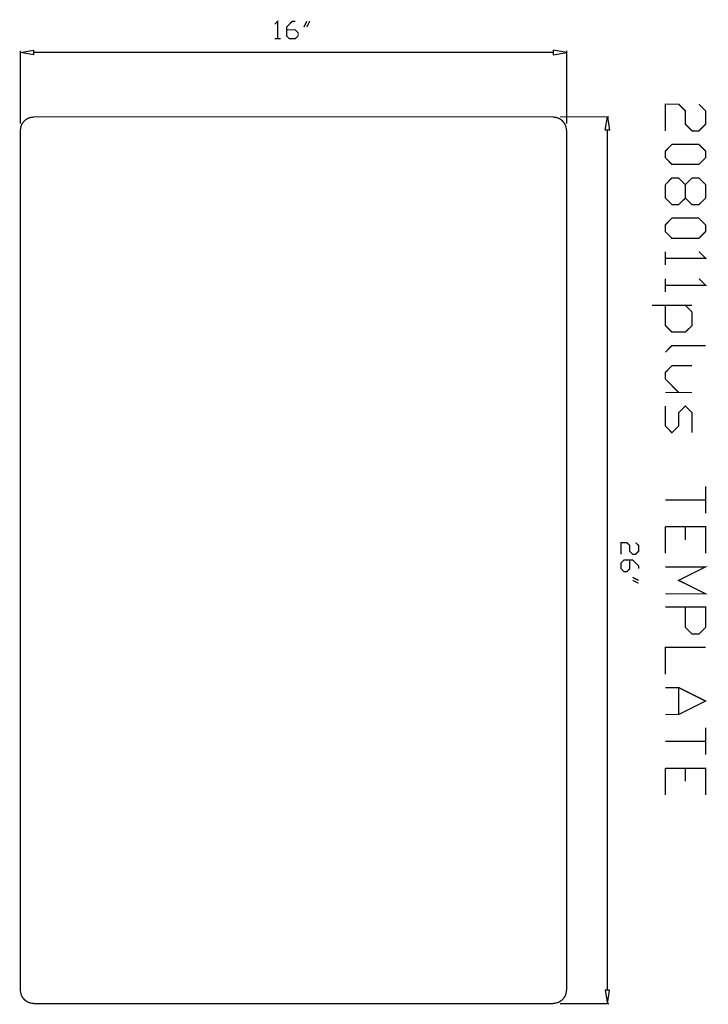
# Model space of a CAD drawing. Extents: x 1.87 to 7.32, y 2.15 to 9.94.
import ezdxf

# ---------------------------------------------------------------- set-up
doc = ezdxf.new("R2010")
doc.units = 0
doc.layers.get('0').update_dxf_attribs({"linetype": 'CONTINUOUS'})

msp = doc.modelspace()

# ---------------------------------------------------------------- linework, layer by layer
at = {"color": 1, "const_width": 0.01}
for points in [[(3.88835, 9.90665), (3.91168, 9.92999), (3.91168, 9.79164)], [(3.98167, 9.86168), (4.05003, 9.86168), (4.07335, 9.83835), (4.07335, 9.81503), (4.05003, 9.79164), (4.00331, 9.79164), (3.98167, 9.81503), (3.98167, 9.88333), (4.02669, 9.92999), (4.05003, 9.92999)], [(4.11833, 9.88333), (4.14165, 9.92999)], [(4.16499, 9.92999), (4.14165, 9.88333)], [(3.88835, 9.79164), (3.935, 9.79164)], [(1.87668, 9.11999), (1.87668, 9.69664)], [(6.09, 9.68335), (1.98167, 9.68335)], [(6.19667, 9.11999), (6.19667, 9.69664)], [(6.14333, 9.17332), (6.53168, 9.17332)], [(6.51833, 9.06665), (6.51833, 2.26169)], [(6.74164, 5.80336), (6.76497, 5.78165), (6.76497, 5.735), (6.74164, 5.71167), (6.71832, 5.71167), (6.69499, 5.735), (6.69499, 5.78165), (6.67165, 5.80336), (6.62668, 5.80336), (6.62668, 5.71167)], [(6.69499, 5.66664), (6.69499, 5.59665), (6.67165, 5.57332), (6.65001, 5.57332), (6.62668, 5.59665), (6.62668, 5.64331), (6.65001, 5.66664), (6.71832, 5.66664), (6.76497, 5.61999), (6.76497, 5.59665)], [(6.71832, 5.52835), (6.76497, 5.50501)], [(6.76497, 5.48169), (6.71832, 5.50501)], [(6.14333, 2.15497), (6.53168, 2.15497)]]:
    msp.add_lwpolyline(points, dxfattribs=at)
at = {"color": 1}
for points in [[(1.98167, 9.70169), (1.98167, 9.66501), (1.87668, 9.68335), (1.98167, 9.70169)], [(6.09, 9.70169), (6.09, 9.66501), (6.19667, 9.68335), (6.09, 9.70169)], [(6.535, 9.06665), (6.5, 9.06665), (6.51833, 9.17332), (6.535, 9.06665)], [(6.535, 2.26169), (6.5, 2.26169), (6.51833, 2.15497), (6.535, 2.26169)]]:
    msp.add_lwpolyline(points, close=True, dxfattribs=at)
at = {"color": 0, "const_width": 0.01}
for points in [[(7.24164, 9.27336), (7.29497, 9.22003), (7.29497, 9.11499), (7.24164, 9.06167), (7.18832, 9.06167), (7.13499, 9.11499), (7.13499, 9.22003), (7.08165, 9.27336), (6.97667, 9.27336), (6.97667, 9.06167)], [(1.98167, 9.17168), (1.95833, 9.16832), (1.93668, 9.16165), (1.91667, 9.14836), (1.90001, 9.13165), (1.88667, 9.11168), (1.87999, 9.08999), (1.87668, 9.06665)], [(1.98167, 9.17332), (6.09, 9.17332)], [(6.19499, 9.06665), (6.19168, 9.08999), (6.185, 9.11168), (6.17165, 9.13165), (6.155, 9.14836), (6.13499, 9.16165), (6.11333, 9.16832), (6.09, 9.17168)], [(1.87668, 2.26169), (1.87668, 9.06665)], [(6.19667, 9.06665), (6.19667, 2.26169)], [(6.97667, 8.63669), (7.02832, 8.69003), (7.08165, 8.69003), (7.13499, 8.63669), (7.13499, 8.52997), (7.18832, 8.47833), (7.24164, 8.47833), (7.29497, 8.52997), (7.29497, 8.63669), (7.24164, 8.69003), (7.18832, 8.69003), (7.13499, 8.63669)], [(7.13499, 8.52997), (7.08165, 8.47833), (7.02832, 8.47833), (6.97667, 8.52997), (6.97667, 8.63669)], [(7.24164, 8.10669), (7.29497, 8.05336), (6.97667, 8.05336)], [(6.97667, 8.10669), (6.97667, 7.99997)], [(7.24164, 7.89331), (7.29497, 7.83999), (6.97667, 7.83999)], [(6.97667, 7.89331), (6.97667, 7.78833)], [(6.87001, 7.68167), (7.18832, 7.68167)], [(7.13499, 7.68167), (7.18832, 7.62833), (7.18832, 7.52168), (7.13499, 7.47003), (7.02832, 7.47003), (6.97667, 7.52168), (6.97667, 7.68167)], [(7.29497, 7.36331), (7.02832, 7.36331), (6.97667, 7.30997)], [(7.18832, 7.20332), (7.02832, 7.20332), (6.97667, 7.14999), (6.97667, 7.09833), (7.08165, 6.99167)], [(7.18832, 6.99167), (6.97667, 6.99167)], [(6.97667, 6.88501), (6.97667, 6.72664), (7.02832, 6.67332), (7.08165, 6.72664), (7.08165, 6.83168), (7.13499, 6.88501), (7.18832, 6.83168), (7.18832, 6.67332)], [(7.29497, 6.24835), (7.29497, 6.03665)], [(7.29497, 6.14168), (6.97667, 6.14168)], [(6.97667, 5.92999), (7.29497, 5.92999), (7.29497, 5.71835)], [(6.97667, 5.92999), (6.97667, 5.71835)], [(7.13499, 5.92999), (7.13499, 5.82332)], [(6.97667, 5.61168), (7.29497, 5.61168), (7.08165, 5.50501), (7.29497, 5.39836), (6.97667, 5.39836)], [(6.97667, 5.29332), (7.29497, 5.29332), (7.29497, 5.13333), (7.24164, 5.08), (7.18832, 5.08), (7.13499, 5.13333), (7.13499, 5.29332)], [(7.29497, 4.97501), (6.97667, 4.97501), (6.97667, 4.76169)], [(6.97667, 4.65665), (7.08165, 4.65665), (7.29497, 4.55), (7.08165, 4.44333), (6.97667, 4.44333)], [(7.08165, 4.65665), (7.08165, 4.44333)], [(7.29497, 4.33835), (7.29497, 4.12497)], [(7.29497, 4.23169), (6.97667, 4.23169)], [(6.97667, 4.01831), (7.29497, 4.01831), (7.29497, 3.80667)], [(6.97667, 4.01831), (6.97667, 3.80667)], [(7.13499, 4.01831), (7.13499, 3.91333)], [(1.87668, 2.26169), (1.87999, 2.23831), (1.88667, 2.21667), (1.90001, 2.19664), (1.91667, 2.17999), (1.93668, 2.16664), (1.95833, 2.16003), (1.98167, 2.15665)], [(6.09, 2.15665), (6.11333, 2.16003), (6.13499, 2.16664), (6.155, 2.17999), (6.17165, 2.19664), (6.185, 2.21667), (6.19168, 2.23831), (6.19499, 2.26169)], [(6.09, 2.15497), (1.98167, 2.15497)]]:
    msp.add_lwpolyline(points, dxfattribs=at)
for points in [[(6.97667, 8.90167), (7.02832, 8.955), (7.24164, 8.955), (7.29497, 8.90167), (7.29497, 8.85001), (7.24164, 8.79668), (7.02832, 8.79668), (6.97667, 8.85001), (6.97667, 8.90167)], [(6.97667, 8.31833), (7.02832, 8.37167), (7.24164, 8.37167), (7.29497, 8.31833), (7.29497, 8.265), (7.24164, 8.21167), (7.02832, 8.21167), (6.97667, 8.265), (6.97667, 8.31833)]]:
    msp.add_lwpolyline(points, close=True, dxfattribs=at)

doc.saveas('drawing.dxf')
